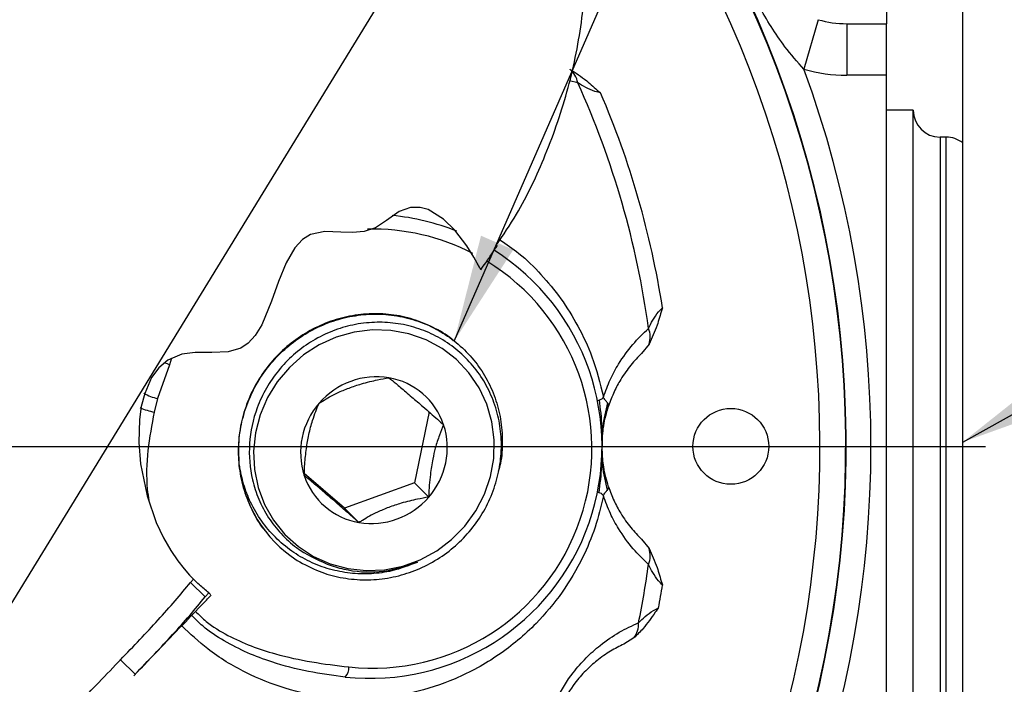
# Model space of a CAD drawing. Units: inches. Extents: x 0.5 to 21.5, y 0.5 to 16.8.
# Drawn here: x 16.1 to 17.3, y 10.6 to 11.4 of the extents above; entities that cross this region are included whole.
import ezdxf

# ---------------------------------------------------------------- set-up
doc = ezdxf.new("R2010")
doc.units = ezdxf.units.IN
doc.header["$MEASUREMENT"] = 0
doc.layers.add('DEFAULT', color=7, linetype='Continuous')
doc.styles.add('SLDTEXTSTYLE5', font='TXT', dxfattribs={"width": 0.75})
doc.dimstyles.new('SLDDIMSTYLE0', dxfattribs={"dimtxt": 0.125, "dimasz": 0.13, "dimexe": 0, "dimexo": 0.0625, "dimgap": 0.03125, "dimtad": 0, "dimtih": 1, "dimtoh": 1, "dimlfac": 4, "dimrnd": 1e-09, "dimzin": 12, "dimdsep": 46, "dimtxsty": 'SLDTEXTSTYLE5', "dimsah": 1, "dimcen": 0.09, "dimadec": 0, "dimazin": 3, "dimtfac": 1, "dimtofl": 0, "dimtmove": 0, "dimatfit": 3, "dimfxl": 1, "dimfrac": 2, "dimtolj": 1, "dimtzin": 12, "dimarcsym": 0})
doc.dimstyles.new('SLDDIMSTYLE4', dxfattribs={"dimtxt": 0.18, "dimasz": 0.13, "dimexe": 0, "dimexo": 0.0625, "dimgap": 0, "dimtad": 0, "dimtih": 1, "dimtoh": 1, "dimdec": 0, "dimrnd": 1e-09, "dimzin": 0, "dimdsep": 46, "dimtxsty": 'Standard', "dimsah": 1, "dimcen": 0.09, "dimadec": 0, "dimazin": 0, "dimtfac": 0.13, "dimtdec": 0, "dimtofl": 0, "dimtmove": 0, "dimatfit": 3, "dimfxl": 1, "dimfrac": 2, "dimtolj": 1, "dimtzin": 0, "dimarcsym": 0})

# ---------------------------------------------------------------- blocks, each defined once
blk = doc.blocks.new('_D_14')
at = {"layer": 'DEFAULT'}
for p, q in [((15.8277, 12.7468), (15.8277, 13.0796)), ((17.2652, 10.6941), (17.2652, 13.0796)), ((15.8277, 12.9546), (16.4622, 12.9546)), ((17.2652, 12.9546), (16.7855, 12.9546))]:
    blk.add_line(p, q, dxfattribs=at)
for points in [[(15.8277, 12.9546), (15.9577, 12.9346), (15.9577, 12.9746)], [(17.2652, 12.9546), (17.1352, 12.9746), (17.1352, 12.9346)]]:
    blk.add_solid(points, dxfattribs=at)
at = {"layer": 'DEFAULT', "insert": (16.4622, 13.0166), "char_height": 0.125, "attachment_point": 1, "style": 'SLDTEXTSTYLE5'}
blk.add_mtext('5.75', dxfattribs=at)
blk = doc.blocks.new('SW_CENTERMARKSYMBOL_3')
at = {"layer": 'DEFAULT', "color": 0}
blk.add_line((0.05, 0), (1.4652, 0), dxfattribs=at)

msp = doc.modelspace()

# ---------------------------------------------------------------- hatches: boundary and pattern name
at = {"linetype": 'Continuous', "lineweight": 18}
h = msp.add_hatch(dxfattribs=at)
h.set_pattern_fill('ANSI31', style=0)
edge = h.paths.add_edge_path(flags=0)
edge.add_spline(control_points=[(16.27068, 10.83445), (16.27056, 10.83505), (16.27043, 10.83574), (16.27029, 10.83651), (16.26959, 10.84024), (16.26856, 10.84607), (16.26763, 10.85358), (16.2667, 10.86105), (16.26584, 10.8704), (16.26567, 10.88083), (16.2655, 10.89094), (16.26596, 10.90237), (16.26771, 10.91396), (16.26941, 10.9252), (16.27238, 10.93696), (16.27729, 10.94765)], knot_values=[0.0028253, 0.0028253, 0.0028253, 0.0028253, 0.0036151, 0.0036151, 0.0036151, 0.0074598, 0.0074598, 0.0074598, 0.0112866, 0.0112866, 0.0112866, 0.0149922, 0.0149922, 0.0149922, 0.0185897, 0.0185897, 0.0185897, 0.0185897], weights=[1, 1, 1, 1, 1, 1, 1, 1, 1, 1, 1, 1, 1, 1, 1, 1], degree=3, periodic=0)
edge.add_spline(control_points=[(16.27729, 10.94765), (16.28614, 10.96694), (16.31433, 10.99408), (16.41547, 10.97296), (16.42748, 11.07281), (16.47548, 11.14556), (16.54168, 11.11883), (16.57598, 11.15602), (16.59128, 11.16109), (16.59441, 11.1617)], knot_values=[0.2830841, 0.2830841, 0.2830841, 0.2830841, 0.3293367, 0.3752443, 0.4610543, 0.4929687, 0.5457041, 0.5776973, 0.585874, 0.585874, 0.585874, 0.585874], weights=[1, 1, 1, 1, 1, 1, 1, 1, 1, 1], degree=3, periodic=0)
edge.add_spline(control_points=[(16.59441, 11.1617), (16.59844, 11.16249), (16.60267, 11.16256), (16.60673, 11.16199), (16.61077, 11.16141), (16.61474, 11.1602), (16.61843, 11.15861), (16.62441, 11.15602), (16.62986, 11.1524), (16.63468, 11.14851), (16.64225, 11.14239), (16.64857, 11.13543), (16.65387, 11.12883), (16.65945, 11.12189), (16.66402, 11.11512), (16.6677, 11.10928), (16.67212, 11.10225), (16.67534, 11.09637), (16.67733, 11.09265), (16.67891, 11.08969), (16.67975, 11.08803), (16.67983, 11.08787)], knot_values=[0, 0, 0, 0, 0.0012531, 0.0012531, 0.0012531, 0.0024974, 0.0024974, 0.0024974, 0.0045241, 0.0045241, 0.0045241, 0.0077221, 0.0077221, 0.0077221, 0.011082, 0.011082, 0.011082, 0.0151528, 0.0151528, 0.0151528, 0.018372, 0.018372, 0.018372, 0.018372], weights=[1, 1, 1, 1, 1, 1, 1, 1, 1, 1, 1, 1, 1, 1, 1, 1, 1, 1, 1, 1, 1, 1], degree=3, periodic=0)
edge.add_spline(control_points=[(16.67983, 11.08787), (16.68004, 11.08746), (16.68025, 11.08705), (16.68046, 11.08663)], knot_values=[0.0000124, 0.0000124, 0.0000124, 0.0000124, 0.0001536, 0.0001536, 0.0001536, 0.0001536], weights=[1, 1, 1, 1], degree=3, periodic=0)
edge.add_spline(control_points=[(16.68046, 11.08663), (16.68057, 11.0864), (16.68075, 11.08606), (16.68072, 11.08612), (16.68066, 11.08622), (16.67902, 11.0901), (16.67242, 11.10147), (16.66793, 11.10919), (16.66112, 11.12081), (16.64933, 11.13425), (16.64144, 11.14324), (16.63139, 11.15354), (16.61681, 11.15927), (16.61066, 11.16169), (16.60358, 11.16327), (16.59529, 11.16186), (16.58681, 11.16042), (16.57652, 11.15354), (16.56629, 11.14605), (16.5573, 11.13949), (16.548, 11.1343), (16.53926, 11.13265), (16.5298, 11.13086), (16.52056, 11.13141), (16.51095, 11.13197), (16.50471, 11.13234), (16.49832, 11.13281), (16.49157, 11.13257), (16.48608, 11.13238), (16.48027, 11.1318), (16.47423, 11.12929), (16.47094, 11.12793), (16.46753, 11.12584), (16.46429, 11.12305), (16.46105, 11.12025), (16.45791, 11.1167), (16.45509, 11.11279), (16.45119, 11.10737), (16.44776, 11.10115), (16.44476, 11.09485), (16.43758, 11.07982), (16.43244, 11.06389), (16.4269, 11.04843), (16.42341, 11.03869), (16.41976, 11.02891), (16.41499, 11.01958), (16.41267, 11.01503), (16.41003, 11.01055), (16.40703, 11.00651), (16.40448, 11.00307), (16.40161, 10.9999), (16.39863, 10.99733), (16.39565, 10.99476), (16.3925, 10.99272), (16.38941, 10.99123), (16.38427, 10.98873), (16.37918, 10.98764), (16.37423, 10.987), (16.36096, 10.98528), (16.34805, 10.98666), (16.33405, 10.98607), (16.3289, 10.98585), (16.32357, 10.98539), (16.31807, 10.98405), (16.3125, 10.98269), (16.30662, 10.98035), (16.30106, 10.97673), (16.29725, 10.97425), (16.29353, 10.9711), (16.29021, 10.96751), (16.2869, 10.96392), (16.28392, 10.95981), (16.2814, 10.95555), (16.27782, 10.94948), (16.27505, 10.94294), (16.27295, 10.93653), (16.26943, 10.92579), (16.26758, 10.91502), (16.26658, 10.90483), (16.26467, 10.88533), (16.26579, 10.86723), (16.26796, 10.85098), (16.27178, 10.82251), (16.27919, 10.79878), (16.28701, 10.78003), (16.29862, 10.75218), (16.31171, 10.73461), (16.32068, 10.72383), (16.32579, 10.7177), (16.32971, 10.71365), (16.33209, 10.71124)], knot_values=[0, 0, 0, 0, 0.0142784, 0.0142784, 0.0142784, 0.0429403, 0.0429403, 0.0429403, 0.0624092, 0.0624092, 0.0624092, 0.0754221, 0.0754221, 0.0754221, 0.0809119, 0.0809119, 0.0809119, 0.0866213, 0.0866213, 0.0866213, 0.0916285, 0.0916285, 0.0916285, 0.0969779, 0.0969779, 0.0969779, 0.1004448, 0.1004448, 0.1004448, 0.1032798, 0.1032798, 0.1032798, 0.1048227, 0.1048227, 0.1048227, 0.1063684, 0.1063684, 0.1063684, 0.1085158, 0.1085158, 0.1085158, 0.1136562, 0.1136562, 0.1136562, 0.1168894, 0.1168894, 0.1168894, 0.1184642, 0.1184642, 0.1184642, 0.1198095, 0.1198095, 0.1198095, 0.1211525, 0.1211525, 0.1211525, 0.1233928, 0.1233928, 0.1233928, 0.1293756, 0.1293756, 0.1293756, 0.1315802, 0.1315802, 0.1315802, 0.1338337, 0.1338337, 0.1338337, 0.1353687, 0.1353687, 0.1353687, 0.1369003, 0.1369003, 0.1369003, 0.1390916, 0.1390916, 0.1390916, 0.1427723, 0.1427723, 0.1427723, 0.1498525, 0.1498525, 0.1498525, 0.1623208, 0.1623208, 0.1623208, 0.1808992, 0.1808992, 0.1808992, 0.1914644, 0.1914644, 0.1914644, 0.1914644], weights=[1, 1, 1, 1, 1, 1, 1, 1, 1, 1, 1, 1, 1, 1, 1, 1, 1, 1, 1, 1, 1, 1, 1, 1, 1, 1, 1, 1, 1, 1, 1, 1, 1, 1, 1, 1, 1, 1, 1, 1, 1, 1, 1, 1, 1, 1, 1, 1, 1, 1, 1, 1, 1, 1, 1, 1, 1, 1, 1, 1, 1, 1, 1, 1, 1, 1, 1, 1, 1, 1, 1, 1, 1, 1, 1, 1, 1, 1, 1, 1, 1, 1, 1, 1, 1, 1, 1, 1, 1, 1, 1], degree=3, periodic=0)
edge.add_spline(control_points=[(16.33209, 10.71124), (16.33802, 10.70522), (16.34424, 10.69967), (16.3507, 10.69457)], knot_values=[0.8684949, 0.8684949, 0.8684949, 0.8684949, 0.8846805, 0.8846805, 0.8846805, 0.8846805], weights=[1, 1, 1, 1], degree=3, periodic=0)
edge.add_spline(control_points=[(16.3507, 10.69457), (16.35402, 10.69195), (16.3547, 10.69148), (16.35286, 10.69289)], knot_values=[0.0219679, 0.0219679, 0.0219679, 0.0219679, 0.034704, 0.034704, 0.034704, 0.034704], weights=[1, 1, 1, 1], degree=3, periodic=0)
edge.add_spline(control_points=[(16.35286, 10.69289), (16.34631, 10.69791), (16.34, 10.7034), (16.33397, 10.70935)], knot_values=[0.113522, 0.113522, 0.113522, 0.113522, 0.1297988, 0.1297988, 0.1297988, 0.1297988], weights=[1, 1, 1, 1], degree=3, periodic=0)
edge.add_spline(control_points=[(16.33397, 10.70935), (16.33362, 10.7097), (16.33316, 10.71016), (16.3326, 10.71072), (16.32889, 10.71446), (16.3207, 10.72286), (16.31145, 10.73579), (16.30229, 10.74859), (16.29239, 10.76624), (16.28508, 10.78479), (16.28142, 10.79407), (16.27836, 10.80352), (16.27607, 10.81169), (16.27378, 10.81989), (16.27238, 10.8259), (16.27089, 10.83337)], knot_values=[0.2046343, 0.2046343, 0.2046343, 0.2046343, 0.207458, 0.207458, 0.207458, 0.2263662, 0.2263662, 0.2263662, 0.2450424, 0.2450424, 0.2450424, 0.2543825, 0.2543825, 0.2543825, 0.2637662, 0.2637662, 0.2637662, 0.2637662], weights=[1, 1, 1, 1, 1, 1, 1, 1, 1, 1, 1, 1, 1, 1, 1, 1], degree=3, periodic=0)
edge.add_spline(control_points=[(16.27089, 10.83337), (16.27082, 10.83372), (16.27075, 10.83409), (16.27068, 10.83445)], knot_values=[0, 0, 0, 0, 0.0001168, 0.0001168, 0.0001168, 0.0001168], weights=[1, 1, 1, 1], degree=3, periodic=0)
edge = h.paths.add_edge_path(flags=0)
edge.add_spline(control_points=[(16.61089, 11.16118), (16.61088, 11.16118), (16.61071, 11.16122), (16.61037, 11.1613), (16.60981, 11.16143), (16.60878, 11.16167), (16.60732, 11.1619), (16.60593, 11.16212), (16.6041, 11.16233), (16.60198, 11.16237), (16.59961, 11.16241), (16.59678, 11.1622), (16.59388, 11.16159), (16.59099, 11.16099), (16.58796, 11.15996), (16.58508, 11.15858), (16.58115, 11.15669), (16.57742, 11.15417), (16.57381, 11.15157), (16.56668, 11.14646), (16.55978, 11.14081), (16.55191, 11.13689)], knot_values=[0, 0, 0, 0, 0.0005748, 0.0005748, 0.0005748, 0.0015217, 0.0015217, 0.0015217, 0.0024246, 0.0024246, 0.0024246, 0.0034341, 0.0034341, 0.0034341, 0.0044349, 0.0044349, 0.0044349, 0.0058021, 0.0058021, 0.0058021, 0.008492, 0.008492, 0.008492, 0.008492], weights=[1, 1, 1, 1, 1, 1, 1, 1, 1, 1, 1, 1, 1, 1, 1, 1, 1, 1, 1, 1, 1, 1], degree=3, periodic=0)
edge.add_spline(control_points=[(16.55191, 11.13689), (16.55028, 11.13608), (16.52568, 11.12529), (16.47548, 11.14556), (16.43716, 11.08748), (16.42597, 11.04107), (16.41498, 11.01956)], knot_values=[0.4504952, 0.4504952, 0.4504952, 0.4504952, 0.4542959, 0.5070313, 0.5389457, 0.5903912, 0.5903912, 0.5903912, 0.5903912], weights=[1, 1, 1, 1, 1, 1, 1], degree=3, periodic=0)
edge.add_spline(control_points=[(16.41498, 11.01956), (16.41263, 11.01497), (16.41, 11.01048), (16.40692, 11.00636), (16.40362, 11.00193), (16.39972, 10.99784), (16.39519, 10.99464), (16.39158, 10.9921), (16.38749, 10.99011), (16.38327, 10.98885), (16.37284, 10.98574), (16.36164, 10.98606), (16.35074, 10.98617)], knot_values=[0, 0, 0, 0, 0.0015737, 0.0015737, 0.0015737, 0.0032741, 0.0032741, 0.0032741, 0.0046283, 0.0046283, 0.0046283, 0.0079911, 0.0079911, 0.0079911, 0.0079911], weights=[1, 1, 1, 1, 1, 1, 1, 1, 1, 1, 1, 1, 1], degree=3, periodic=0)
edge.add_spline(control_points=[(16.35074, 10.98617), (16.3403, 10.98628), (16.31301, 10.98669), (16.29428, 10.97363), (16.28569, 10.96203)], knot_values=[0.6495222, 0.6495222, 0.6495222, 0.6495222, 0.6706633, 0.7043541, 0.7043541, 0.7043541, 0.7043541], weights=[1, 1, 1, 1, 1], degree=3, periodic=0)
edge.add_spline(control_points=[(16.28569, 10.96203), (16.28388, 10.9596), (16.28223, 10.95703), (16.28074, 10.95441), (16.27878, 10.95096), (16.27708, 10.94737), (16.27567, 10.94393), (16.27442, 10.94087), (16.27337, 10.93787), (16.27253, 10.9352), (16.27173, 10.93265), (16.2711, 10.93035), (16.27063, 10.92853), (16.27017, 10.92671), (16.26985, 10.92533), (16.26968, 10.92453)], knot_values=[0, 0, 0, 0, 0.0009246, 0.0009246, 0.0009246, 0.002151, 0.002151, 0.002151, 0.0032403, 0.0032403, 0.0032403, 0.0042823, 0.0042823, 0.0042823, 0.0053276, 0.0053276, 0.0053276, 0.0053276], weights=[1, 1, 1, 1, 1, 1, 1, 1, 1, 1, 1, 1, 1, 1, 1, 1], degree=3, periodic=0)
edge.add_spline(control_points=[(16.26968, 10.92453), (16.26732, 10.91396), (16.26577, 10.90146), (16.26564, 10.88667), (16.26549, 10.86912), (16.26759, 10.85062), (16.27049, 10.83543), (16.27399, 10.81715), (16.27842, 10.80358), (16.28007, 10.79862), (16.2817, 10.79372), (16.28021, 10.79692), (16.27608, 10.81165), (16.2733, 10.8216), (16.26926, 10.83704), (16.26696, 10.85943), (16.26568, 10.87192), (16.26487, 10.88678), (16.26653, 10.90428), (16.26735, 10.913), (16.26882, 10.92254), (16.27176, 10.93267), (16.2734, 10.93831), (16.27556, 10.94426), (16.27845, 10.9501), (16.28019, 10.9536), (16.28223, 10.95712), (16.28453, 10.96042), (16.28709, 10.96409), (16.29006, 10.96757), (16.29315, 10.97049), (16.29622, 10.97338), (16.29948, 10.97581), (16.30264, 10.97772), (16.30655, 10.98009), (16.31042, 10.98175), (16.31408, 10.98292), (16.34082, 10.99154), (16.35898, 10.98375), (16.37883, 10.98775), (16.38337, 10.98866), (16.38811, 10.99011), (16.39338, 10.99343), (16.39563, 10.99485), (16.39802, 10.99667), (16.40044, 10.99898), (16.40244, 11.00088), (16.4045, 11.00319), (16.40643, 11.0057), (16.40834, 11.0082), (16.41016, 11.01096), (16.41178, 11.01372), (16.41534, 11.01976), (16.41818, 11.02599), (16.42066, 11.03203), (16.42313, 11.03802), (16.42531, 11.04397), (16.42745, 11.04997), (16.43087, 11.05958), (16.43418, 11.06939), (16.43813, 11.07944), (16.44079, 11.08622), (16.44379, 11.09323), (16.44729, 11.09993), (16.44921, 11.10361), (16.45131, 11.10725), (16.45355, 11.11057), (16.45599, 11.11421), (16.45866, 11.11753), (16.46128, 11.12021), (16.46388, 11.12288), (16.46651, 11.12498), (16.46899, 11.12656), (16.47338, 11.12935), (16.47741, 11.13061), (16.48112, 11.13139), (16.51688, 11.13892), (16.53467, 11.12472), (16.56029, 11.14183), (16.58779, 11.16019), (16.60139, 11.16273), (16.60662, 11.162), (16.60921, 11.16164), (16.61047, 11.16128), (16.61084, 11.16119), (16.6112, 11.1611), (16.61094, 11.16116), (16.61089, 11.16118)], knot_values=[0.0026234, 0.0026234, 0.0026234, 0.0026234, 0.016443, 0.016443, 0.016443, 0.0328115, 0.0328115, 0.0328115, 0.05258, 0.05258, 0.05258, 0.0722383, 0.0722383, 0.0722383, 0.0854523, 0.0854523, 0.0854523, 0.0927853, 0.0927853, 0.0927853, 0.0964199, 0.0964199, 0.0964199, 0.0984397, 0.0984397, 0.0984397, 0.0996454, 0.0996454, 0.0996454, 0.1009972, 0.1009972, 0.1009972, 0.1023373, 0.1023373, 0.1023373, 0.1039915, 0.1039915, 0.1039915, 0.1163833, 0.1163833, 0.1163833, 0.1192294, 0.1192294, 0.1192294, 0.120435, 0.120435, 0.120435, 0.1214305, 0.1214305, 0.1214305, 0.1224169, 0.1224169, 0.1224169, 0.1245908, 0.1245908, 0.1245908, 0.1267331, 0.1267331, 0.1267331, 0.1301686, 0.1301686, 0.1301686, 0.1324978, 0.1324978, 0.1324978, 0.1337714, 0.1337714, 0.1337714, 0.1351749, 0.1351749, 0.1351749, 0.1365645, 0.1365645, 0.1365645, 0.1390398, 0.1390398, 0.1390398, 0.1630202, 0.1630202, 0.1630202, 0.1889154, 0.1889154, 0.1889154, 0.2015702, 0.2015702, 0.2015702, 0.2136338, 0.2136338, 0.2136338, 0.2136338], weights=[1, 1, 1, 1, 1, 1, 1, 1, 1, 1, 1, 1, 1, 1, 1, 1, 1, 1, 1, 1, 1, 1, 1, 1, 1, 1, 1, 1, 1, 1, 1, 1, 1, 1, 1, 1, 1, 1, 1, 1, 1, 1, 1, 1, 1, 1, 1, 1, 1, 1, 1, 1, 1, 1, 1, 1, 1, 1, 1, 1, 1, 1, 1, 1, 1, 1, 1, 1, 1, 1, 1, 1, 1, 1, 1, 1, 1, 1, 1, 1, 1, 1, 1, 1, 1, 1, 1, 1], degree=3, periodic=0)

# ---------------------------------------------------------------- linework, layer by layer
at = {"color": 7, "linetype": 'Continuous', "lineweight": 25}
for p, q in [((17.17272, 11.4004), (17.17272, 11.3847)), ((17.08992, 11.38958), (17.07263, 11.32951)), ((17.1245, 11.3847), (17.1245, 11.3222)), ((17.1245, 11.3847), (17.17272, 11.3847)), ((17.17272, 11.3222), (17.17272, 11.3847)), ((17.17272, 11.3222), (17.1245, 11.3222)), ((17.17272, 10.4222), (17.17272, 11.3222)), ((17.20522, 11.2797), (17.17272, 11.2797)), ((17.20522, 10.4647), (17.20522, 11.2797)), ((17.24522, 11.2472), (17.23772, 11.2472)), ((17.26522, 10.50408), (17.26522, 11.24032)), ((16.6485, 10.99999), (16.64839, 11.00008)), ((16.88473, 10.99605), (16.87565, 10.98481)), ((16.30533, 10.97925), (16.30319, 10.97128)), ((16.30319, 10.97128), (16.2887, 10.9303)), ((16.2887, 10.9303), (16.28444, 10.9139)), ((16.82413, 10.92843), (16.82224, 10.92749)), ((16.61786, 10.91398), (16.60007, 10.82804)), ((16.82766, 10.87917), (16.82778, 10.8722)), ((16.82766, 10.86523), (16.82778, 10.8722)), ((16.82781, 10.87523), (16.82785, 10.87848)), ((16.82785, 10.86592), (16.82781, 10.86916)), ((16.5155, 10.79726), (16.4666, 10.83921)), ((16.60007, 10.82804), (16.5155, 10.79726)), ((16.60007, 10.82804), (16.61746, 10.81065)), ((16.82413, 10.81596), (16.82224, 10.81691)), ((16.5155, 10.79726), (16.53289, 10.77988)), ((16.41979, 10.76875), (16.41997, 10.76852)), ((16.87565, 10.75959), (16.88473, 10.74835)), ((16.32849, 10.70732), (16.33209, 10.71124)), ((16.32849, 10.70732), (16.34617, 10.68965)), ((16.34617, 10.68965), (16.3507, 10.69457)), ((16.86632, 10.63999), (16.85404, 10.63238)), ((16.24371, 10.61354), (16.26139, 10.59586))]:
    msp.add_line(p, q, dxfattribs=at)
at = {"color": 8, "linetype": 'Continuous', "lineweight": 25}
for p, q in [((16.79827, 11.31311), (16.78827, 11.31551)), ((17.23772, 11.2472), (17.23772, 10.8722)), ((17.24522, 10.4972), (17.24522, 11.2472)), ((17.23772, 10.8722), (17.23772, 10.4972))]:
    msp.add_line(p, q, dxfattribs=at)
at = {"color": 7, "linetype": 'Continuous', "lineweight": 25, "flags": 128}
for points in [[(16.6806, 11.08635), (16.68072, 11.08612), (16.67896, 11.08955), (16.67647, 11.09427), (16.67242, 11.10147), (16.66361, 11.11556), (16.64933, 11.13425), (16.63559, 11.14776), (16.61681, 11.15927), (16.60693, 11.16196), (16.59529, 11.16186), (16.58184, 11.15686), (16.56629, 11.14605), (16.55284, 11.13737), (16.53926, 11.13265), (16.5252, 11.13146), (16.51095, 11.13197), (16.49157, 11.13257), (16.47423, 11.12929), (16.46429, 11.12305), (16.45509, 11.11279), (16.44476, 11.09485), (16.43528, 11.07195), (16.4269, 11.04843), (16.41499, 11.01958), (16.40703, 11.00651), (16.39863, 10.99733), (16.38941, 10.99123), (16.37423, 10.987), (16.35444, 10.98614), (16.33405, 10.98607), (16.31807, 10.98405), (16.30106, 10.97673), (16.29021, 10.96751), (16.2814, 10.95555), (16.27295, 10.93653), (16.26887, 10.92065), (16.26658, 10.90483), (16.26576, 10.87699), (16.26796, 10.85098), (16.2759, 10.8123), (16.28701, 10.78003), (16.29584, 10.76119), (16.30468, 10.74585), (16.31319, 10.73338), (16.32068, 10.72383), (16.3274, 10.71616), (16.33209, 10.71124), (16.33209, 10.71124)], [(16.50535, 11.00467), (16.48472, 10.99536), (16.46563, 10.98306), (16.44855, 10.96804), (16.43387, 10.95068), (16.42194, 10.93137), (16.41303, 10.91056), (16.40736, 10.88875), (16.40505, 10.86645), (16.40617, 10.84417), (16.41069, 10.82244), (16.41849, 10.80177), (16.4294, 10.78264), (16.44316, 10.76551), (16.45945, 10.75076), (16.47789, 10.73876), (16.49804, 10.72978), (16.51944, 10.72403), (16.54158, 10.72165), (16.56393, 10.72268), (16.58599, 10.72712), (16.60723, 10.73484), (16.62715, 10.74568), (16.64528, 10.75938), (16.66121, 10.77562), (16.67456, 10.79401), (16.68501, 10.81412), (16.69232, 10.8355), (16.69632, 10.85762), (16.69691, 10.87998), (16.69409, 10.90205), (16.68791, 10.92331), (16.67852, 10.94327), (16.66615, 10.96145), (16.65108, 10.97743), (16.63367, 10.99085), (16.61431, 11.00137), (16.59348, 11.00876), (16.57165, 11.01284), (16.54934, 11.01351), (16.52706, 11.01077), (16.50535, 11.00467)]]:
    msp.add_lwpolyline(points, dxfattribs=at)
at = {"color": 8, "linetype": 'Continuous', "lineweight": 25, "flags": 128}
msp.add_lwpolyline([(16.29743, 10.97368), (16.30012, 10.97252), (16.30319, 10.97128)], dxfattribs=at)
at = {"color": 7, "linetype": 'Continuous', "lineweight": 25}
msp.add_circle((16.98397, 10.8722), 0.046, dxfattribs=at)
for centre, radius, start, end in [((15.82772, 10.8722), 1.29625, 226.59656, 41.68306), ((15.82772, 10.8722), 1.29564, 226.589, 41.6815), ((17.1245, 11.5097), 0.125, 253.94276, 270), ((16.77107, 11.30837), 0.02761, 9.87324, 50.54424), ((15.82772, 10.8722), 1.32625, 339.8293, 20.1707), ((17.1245, 11.5097), 0.1875, 253.94276, 270), ((15.82772, 10.8722), 1.066, 7.71115, 24.4317), ((15.82772, 10.8722), 1.0864, 8.90428, 23.23858), ((17.23772, 11.2797), 0.0325, 180, 270), ((17.24522, 11.2147), 0.0325, 52.02013, 90), ((16.54647, 10.8722), 0.28125, 68.02909, 84.58418), ((16.54647, 10.8722), 0.28125, 263.83754, 57.70061), ((16.85853, 11.00477), 0.02761, 341.59862, 22.26961), ((16.55424, 10.86492), 0.09168, 80.60188, 139.38745), ((16.55495, 10.87156), 0.08501, 18.4007, 80.34684), ((16.30013, 10.98653), 0.05738, 240.42952, 258.51002), ((16.29355, 10.9714), 0.05822, 243.59602, 261.00099), ((16.55269, 10.86476), 0.09062, 138.67491, 197.94019), ((16.54941, 10.87048), 0.09062, 318.67491, 17.94019), ((16.54135, 10.86384), 0.1543, 185.27678, 237.31706), ((16.54714, 10.86369), 0.08501, 198.4007, 260.34684), ((16.54786, 10.87033), 0.09168, 260.60188, 319.38745), ((16.85853, 10.73963), 0.02761, 337.73039, 18.40138), ((15.82772, 10.8722), 1.066, 348.42544, 352.28885), ((15.82772, 10.8722), 1.0864, 349.61857, 351.09572), ((16.84447, 10.65688), 0.02761, 322.3129, 2.9839), ((16.50362, 10.60397), 0.01703, 318.01142, 2.60036)]:
    msp.add_arc(centre, radius, start, end, dxfattribs=at)
at = {"color": 8, "linetype": 'Continuous', "lineweight": 25}
for centre, radius, start, end in [((15.82772, 10.8722), 1.26439, 230.81049, 41.59939), ((16.54922, 10.86945), 0.26625, 62.76215, 91.26218), ((16.54922, 10.86945), 0.26625, 263.83754, 58.61887)]:
    msp.add_arc(centre, radius, start, end, dxfattribs=at)
at = {"color": 7, "linetype": 'Continuous', "lineweight": 25}
for points, knots in [([(16.6995, 11.11605), (16.70788, 11.12846), (16.73117, 11.16297), (16.76111, 11.22698), (16.7885, 11.30664), (16.80524, 11.39144), (16.81105, 11.47768), (16.80504, 11.5638), (16.79088, 11.64054), (16.77409, 11.68655), (16.76715, 11.70556)], [0, 0, 0, 0, 0.0728216, 0.2025486, 0.34238, 0.4821695, 0.621999, 0.7618296, 0.9016208, 1, 1, 1, 1]), ([(17.07263, 11.32951), (17.06475, 11.33847), (17.04376, 11.3623), (17.01973, 11.40242), (17.00374, 11.43349), (16.99682, 11.44693)], [0, 0, 0, 0, 0.2544322, 0.67724946, 1, 1, 1, 1]), ([(16.78861, 11.32969), (16.79562, 11.32517), (16.80813, 11.3171), (16.81954, 11.30621), (16.82525, 11.30145), (16.82596, 11.30087), (16.82599, 11.30085)], [0, 0, 0, 0, 0.527996, 0.9422956, 0.9976536, 1, 1, 1, 1]), ([(16.82599, 11.30085), (16.8237, 11.30142), (16.8173, 11.30302), (16.80755, 11.3074), (16.80137, 11.3112), (16.79827, 11.31311)], [0, 0, 0, 0, 0.2158984, 0.605839, 1, 1, 1, 1]), ([(16.68058, 11.08636), (16.68263, 11.08921), (16.68984, 11.09926), (16.69631, 11.10902), (16.70094, 11.11601)], [0, 0, 0, 0, 0.2834211, 1, 1, 1, 1]), ([(16.88409, 11.01523), (16.8857, 11.0185), (16.88891, 11.025), (16.89484, 11.0339), (16.8994, 11.03866), (16.90103, 11.04036)], [0, 0, 0, 0, 0.394161, 0.7841016, 1, 1, 1, 1]), ([(16.90103, 11.04036), (16.90102, 11.04032), (16.90073, 11.03946), (16.89843, 11.03239), (16.89456, 11.0171), (16.88826, 11.00361), (16.88473, 10.99605)], [0, 0, 0, 0, 0.0023464, 0.0577044, 0.472004, 1, 1, 1, 1]), ([(16.64774, 11.00031), (16.64704, 11.00095), (16.63974, 11.00761), (16.62323, 11.01677), (16.59855, 11.02708), (16.57231, 11.03259), (16.54517, 11.03367), (16.51828, 11.03015), (16.49195, 11.0221), (16.4674, 11.00988), (16.44489, 10.99361), (16.42545, 10.97404), (16.4093, 10.95136), (16.39719, 10.92664), (16.38924, 10.90011), (16.38582, 10.87299), (16.38701, 10.84559), (16.39263, 10.81908), (16.40307, 10.7941), (16.41239, 10.77724), (16.41924, 10.76973), (16.41998, 10.76892)], [0, 0, 0, 0, 0.0061551, 0.0649221, 0.1220475, 0.1808289, 0.2379664, 0.2967601, 0.3539099, 0.4127162, 0.4698799, 0.5287007, 0.5858758, 0.6447083, 0.7018965, 0.7607425, 0.817944, 0.8768036, 0.9340167, 0.9928882, 1, 1, 1, 1]), ([(16.3877, 10.84965), (16.38725, 10.86047), (16.38643, 10.88025), (16.39206, 10.90904), (16.40138, 10.93489), (16.41505, 10.95915), (16.43232, 10.98069), (16.45305, 10.9993), (16.47624, 11.01412), (16.50167, 11.02499), (16.52816, 11.03142), (16.55541, 11.03335), (16.58218, 11.03069), (16.60818, 11.02347), (16.6322, 11.01204), (16.65399, 10.9965), (16.67254, 10.97759), (16.68767, 10.9555), (16.69863, 10.93127), (16.70542, 10.90513), (16.70735, 10.87838), (16.70613, 10.85688), (16.70278, 10.84506), (16.70188, 10.84186)], [0, 0, 0, 0, 0.0579661, 0.1059893, 0.1554054, 0.2034272, 0.2528423, 0.3008525, 0.3502556, 0.3982558, 0.4476486, 0.4956383, 0.5450204, 0.5929985, 0.6423686, 0.6903371, 0.7396974, 0.7876548, 0.8370036, 0.88495, 0.9342875, 0.9822241, 1, 1, 1, 1]), ([(16.45803, 10.73398), (16.46677, 10.72919), (16.48324, 10.72017), (16.51034, 10.71267), (16.53715, 10.70968), (16.56451, 10.71135), (16.59104, 10.7175), (16.6165, 10.72807), (16.63966, 10.74254), (16.66033, 10.76075), (16.67754, 10.78182), (16.69114, 10.80554), (16.70049, 10.83075), (16.70554, 10.85722), (16.70607, 10.88367), (16.70208, 10.90987), (16.6938, 10.93456), (16.68131, 10.95751), (16.66524, 10.97763), (16.64575, 10.99475), (16.6238, 11.00806), (16.59958, 11.01746), (16.57428, 11.0225), (16.54814, 11.02317), (16.52241, 11.01944), (16.49733, 11.01137), (16.47409, 10.99936), (16.4529, 10.98354), (16.43477, 10.96468), (16.41986, 10.94296), (16.40616, 10.91366), (16.39802, 10.87562), (16.40115, 10.83754), (16.41089, 10.80766), (16.42259, 10.78555), (16.43807, 10.7658), (16.46075, 10.74484), (16.48137, 10.73534), (16.49427, 10.72939)], [0, 0, 0, 0, 0.0301451, 0.0567959, 0.0842207, 0.110848, 0.1382543, 0.1647597, 0.1920401, 0.2184318, 0.2455953, 0.2718792, 0.2989322, 0.3250904, 0.3520132, 0.3780667, 0.4048824, 0.4308197, 0.4575157, 0.4833317, 0.5099025, 0.5356146, 0.5620791, 0.5876673, 0.6140037, 0.6394819, 0.6657055, 0.6910729, 0.7171829, 0.7424255, 0.7684062, 0.8123778, 0.8563534, 0.8812793, 0.9069339, 0.9317526, 0.9572973, 1, 1, 1, 1]), ([(16.82937, 10.93222), (16.832, 10.93929), (16.83732, 10.95359), (16.84933, 10.97529), (16.86499, 10.99695), (16.87766, 11.00909), (16.88409, 11.01523)], [0, 0, 0, 0, 0.1932357, 0.3912976, 0.6916195, 1, 1, 1, 1]), ([(16.87565, 10.98481), (16.87133, 10.98038), (16.86262, 10.97146), (16.85141, 10.95557), (16.84212, 10.93878), (16.83776, 10.927), (16.83555, 10.92104)], [0, 0, 0, 0, 0.2895406, 0.5839088, 0.789578, 1, 1, 1, 1]), ([(16.48464, 10.9246), (16.48602, 10.92547), (16.49249, 10.92957), (16.50377, 10.9359), (16.5206, 10.94316), (16.53773, 10.94881), (16.55425, 10.95275), (16.56471, 10.95458), (16.56921, 10.95537)], [0, 0, 0, 0, 0.0683512, 0.3202916, 0.4762878, 0.6322511, 0.841884, 1, 1, 1, 1]), ([(16.56921, 10.95537), (16.57195, 10.95312), (16.57771, 10.94839), (16.58733, 10.94032), (16.59864, 10.93069), (16.61221, 10.91897), (16.6252, 10.90759), (16.63314, 10.90059), (16.63562, 10.8984)], [0, 0, 0, 0, 0.1780883, 0.3743099, 0.4812028, 0.6557222, 0.8924711, 1, 1, 1, 1]), ([(16.82937, 10.93222), (16.82925, 10.93193), (16.82899, 10.93132), (16.82816, 10.93028), (16.82627, 10.92896), (16.82501, 10.92865), (16.82413, 10.92843)], [0, 0, 0, 0, 0.0894015, 0.1896585, 0.4382846, 1, 1, 1, 1]), ([(16.83436, 10.92521), (16.83354, 10.92605), (16.83234, 10.92729), (16.83047, 10.92955), (16.82967, 10.93107), (16.82947, 10.93185), (16.82937, 10.93222)], [0, 0, 0, 0, 0.54949918, 0.80732566, 0.90947238, 1, 1, 1, 1]), ([(16.46648, 10.83685), (16.46669, 10.84145), (16.46716, 10.85178), (16.46879, 10.86859), (16.47203, 10.8874), (16.47738, 10.90706), (16.48184, 10.91828), (16.48454, 10.92438), (16.48464, 10.9246)], [0, 0, 0, 0, 0.1566531, 0.3517679, 0.5194787, 0.7070971, 0.9892964, 1, 1, 1, 1]), ([(16.82772, 10.8722), (16.8281, 10.88071), (16.82887, 10.89802), (16.8333, 10.91328), (16.83555, 10.92104)], [0, 0, 0, 0, 0.4912033, 1, 1, 1, 1]), ([(16.83436, 10.92521), (16.83204, 10.91536), (16.82796, 10.8981), (16.82783, 10.87998), (16.82778, 10.8722)], [0, 0, 0, 0, 0.570511, 1, 1, 1, 1]), ([(16.83555, 10.92104), (16.8356, 10.92121), (16.83573, 10.92168), (16.83579, 10.92298), (16.83498, 10.92424), (16.83436, 10.92521)], [0, 0, 0, 0, 0.1210474, 0.3285237, 1, 1, 1, 1]), ([(16.63562, 10.8984), (16.63389, 10.89432), (16.63042, 10.88617), (16.62581, 10.87203), (16.62188, 10.85549), (16.61879, 10.83496), (16.61782, 10.81997), (16.61749, 10.81131), (16.61746, 10.81065)], [0, 0, 0, 0, 0.1883485, 0.3767851, 0.5151674, 0.7010339, 0.9771897, 1, 1, 1, 1]), ([(16.82772, 10.8722), (16.82773, 10.8722), (16.82773, 10.8722), (16.82776, 10.8722), (16.82778, 10.8722)], [0, 0, 0, 0, 0.5001516, 1, 1, 1, 1]), ([(16.82772, 10.8722), (16.82774, 10.8722), (16.82778, 10.8722), (16.82778, 10.8722), (16.82778, 10.8722)], [0, 0, 0, 0, 0.5069308, 1, 1, 1, 1]), ([(16.82777, 10.87917), (16.82777, 10.87901), (16.82777, 10.8788), (16.82778, 10.87864), (16.82778, 10.87859), (16.82778, 10.8786), (16.82778, 10.8786)], [0, 0, 0, 0, 0.5473575, 0.7666001, 0.9650766, 1, 1, 1, 1]), ([(16.83436, 10.81919), (16.83204, 10.82904), (16.82796, 10.8463), (16.82783, 10.86442), (16.82778, 10.8722)], [0, 0, 0, 0, 0.5705116, 1, 1, 1, 1]), ([(16.82779, 10.87861), (16.82779, 10.87864), (16.82779, 10.87873), (16.82779, 10.87892), (16.8278, 10.87906)], [0, 0, 0, 0, 0.2903908, 1, 1, 1, 1]), ([(16.83555, 10.82336), (16.83327, 10.8311), (16.82917, 10.84502), (16.82841, 10.86083), (16.82807, 10.86785)], [0, 0, 0, 0, 0.5563046, 1, 1, 1, 1]), ([(16.60402, 10.73191), (16.59379, 10.72791), (16.57564, 10.72082), (16.54768, 10.71719), (16.52215, 10.71782), (16.49691, 10.7228), (16.47304, 10.73183), (16.45078, 10.74488), (16.43105, 10.76149), (16.41416, 10.78147), (16.4014, 10.80328), (16.39224, 10.82624), (16.38923, 10.84179), (16.3877, 10.84965)], [0, 0, 0, 0, 0.1133387, 0.2009544, 0.2911016, 0.3790313, 0.4694394, 0.5586267, 0.6503213, 0.7409377, 0.8341063, 0.916142, 1, 1, 1, 1]), ([(16.53289, 10.77988), (16.52856, 10.78369), (16.51974, 10.79147), (16.50732, 10.80232), (16.49508, 10.81288), (16.48253, 10.82356), (16.47307, 10.83144), (16.46795, 10.83564), (16.46648, 10.83685)], [0, 0, 0, 0, 0.18610599, 0.37960506, 0.48561369, 0.66142276, 0.90266004, 1, 1, 1, 1]), ([(16.83436, 10.81919), (16.83498, 10.82016), (16.83579, 10.82142), (16.83573, 10.82272), (16.8356, 10.82318), (16.83555, 10.82336)], [0, 0, 0, 0, 0.6714763, 0.8789526, 1, 1, 1, 1]), ([(16.83555, 10.82336), (16.8377, 10.81754), (16.84206, 10.80575), (16.85126, 10.78906), (16.86254, 10.77303), (16.87125, 10.7641), (16.87565, 10.75959)], [0, 0, 0, 0, 0.2052892, 0.4160921, 0.7051525, 1, 1, 1, 1]), ([(16.61746, 10.81065), (16.61296, 10.80986), (16.60251, 10.80802), (16.58599, 10.80408), (16.56885, 10.79844), (16.55202, 10.79118), (16.54074, 10.78485), (16.53427, 10.78075), (16.53289, 10.77988)], [0, 0, 0, 0, 0.158116, 0.3677489, 0.5237122, 0.6797084, 0.9316488, 1, 1, 1, 1]), ([(16.82937, 10.81218), (16.82925, 10.81247), (16.82899, 10.81309), (16.82815, 10.81413), (16.82626, 10.81544), (16.825, 10.81575), (16.82413, 10.81596)], [0, 0, 0, 0, 0.0903435, 0.1916368, 0.4429533, 1, 1, 1, 1]), ([(16.82937, 10.81218), (16.82947, 10.81255), (16.82967, 10.81333), (16.83047, 10.81485), (16.83234, 10.8171), (16.83354, 10.81835), (16.83436, 10.81919)], [0, 0, 0, 0, 0.0905377, 0.1926873, 0.4505023, 1, 1, 1, 1]), ([(16.88409, 10.72916), (16.87782, 10.73516), (16.86514, 10.74727), (16.84955, 10.76876), (16.8374, 10.79065), (16.83207, 10.80495), (16.82937, 10.81218)], [0, 0, 0, 0, 0.300953, 0.6087013, 0.8021958, 1, 1, 1, 1]), ([(16.88473, 10.74835), (16.88826, 10.74079), (16.89456, 10.7273), (16.89843, 10.71201), (16.90073, 10.70494), (16.90102, 10.70408), (16.90103, 10.70404)], [0, 0, 0, 0, 0.527996, 0.9422956, 0.9976536, 1, 1, 1, 1]), ([(16.49427, 10.72939), (16.49593, 10.72879), (16.50421, 10.72576), (16.52668, 10.72014), (16.56297, 10.71842), (16.59045, 10.72745), (16.60402, 10.73191)], [0, 0, 0, 0, 0.0476539, 0.23874, 0.6240432, 1, 1, 1, 1]), ([(16.90103, 10.70404), (16.8994, 10.70574), (16.89484, 10.7105), (16.88891, 10.7194), (16.8857, 10.7259), (16.88409, 10.72916)], [0, 0, 0, 0, 0.21589839, 0.60583901, 1, 1, 1, 1]), ([(16.24371, 10.61354), (16.25157, 10.62174), (16.26725, 10.6381), (16.28948, 10.6619), (16.31038, 10.68512), (16.32244, 10.69991), (16.32849, 10.70732)], [0, 0, 0, 0, 0.2499032, 0.498318, 0.7484121, 1, 1, 1, 1]), ([(16.3507, 10.69457), (16.34686, 10.69772), (16.34041, 10.703), (16.33449, 10.70886), (16.33209, 10.71124)], [0, 0, 0, 0, 0.5949467, 1, 1, 1, 1]), ([(16.2597, 10.59409), (16.27079, 10.60563), (16.29177, 10.62745), (16.32116, 10.65804), (16.34143, 10.67915), (16.35179, 10.68995), (16.35376, 10.692)], [0, 0, 0, 0, 0.3497764, 0.6614872, 0.9357626, 1, 1, 1, 1]), ([(16.26139, 10.59586), (16.26925, 10.60407), (16.28493, 10.62043), (16.30716, 10.64423), (16.32806, 10.66744), (16.34012, 10.68223), (16.34617, 10.68965)], [0, 0, 0, 0, 0.2499032, 0.498318, 0.7484121, 1, 1, 1, 1]), ([(16.3507, 10.69457), (16.35138, 10.69404), (16.35343, 10.69245), (16.35298, 10.6928), (16.35268, 10.69303)], [0, 0, 0, 0, 0.3312727, 1, 1, 1, 1]), ([(16.89634, 10.67643), (16.89632, 10.6764), (16.89494, 10.67462), (16.8887, 10.66628), (16.87999, 10.65307), (16.8702, 10.6437), (16.86632, 10.63999)], [0, 0, 0, 0, 0.0023449, 0.1426912, 0.6608756, 1, 1, 1, 1]), ([(16.87205, 10.65831), (16.87465, 10.66087), (16.87982, 10.66594), (16.88836, 10.67238), (16.89424, 10.67536), (16.89634, 10.67643)], [0, 0, 0, 0, 0.39416099, 0.78410161, 1, 1, 1, 1]), ([(16.77756, 10.3883), (16.77363, 10.39602), (16.76568, 10.41165), (16.75797, 10.43711), (16.7539, 10.46203), (16.75291, 10.48353), (16.75438, 10.50501), (16.75801, 10.52548), (16.76409, 10.54606), (16.77474, 10.57124), (16.78996, 10.59539), (16.80841, 10.61634), (16.82736, 10.63317), (16.84903, 10.64786), (16.86431, 10.6548), (16.87205, 10.65831)], [0, 0, 0, 0, 0.1012903, 0.2048677, 0.2706604, 0.3379545, 0.3925329, 0.4486182, 0.5031897, 0.5596622, 0.6618936, 0.7318173, 0.8037468, 0.9007131, 1, 1, 1, 1]), ([(16.85404, 10.63238), (16.84872, 10.62975), (16.83809, 10.62448), (16.82246, 10.61359), (16.80785, 10.60059), (16.79296, 10.58367), (16.77859, 10.56093), (16.77044, 10.53961), (16.76611, 10.52291), (16.76376, 10.50966), (16.76251, 10.49216), (16.76328, 10.47464), (16.76634, 10.45556), (16.77174, 10.43676), (16.77701, 10.42546), (16.77965, 10.4198)], [0, 0, 0, 0, 0.0929666, 0.1858086, 0.2608264, 0.3356829, 0.4400412, 0.531344, 0.5515402, 0.6079606, 0.6644609, 0.7346229, 0.804913, 0.9023782, 1, 1, 1, 1]), ([(16.06387, 10.42653), (16.07927, 10.44254), (16.1141, 10.47877), (16.16524, 10.53194), (16.21008, 10.57856), (16.23549, 10.60498), (16.24459, 10.61445)], [0, 0, 0, 0, 0.2556862, 0.5783013, 0.8489135, 1, 1, 1, 1])]:
    msp.add_open_spline(points, degree=3, knots=knots, dxfattribs=at)
at = {"color": 8, "linetype": 'Continuous', "lineweight": 25}
for points, knots in [([(16.7039, 11.12284), (16.7117, 11.11749), (16.72951, 11.10529), (16.75408, 11.08105), (16.77837, 11.05172), (16.79914, 11.01834), (16.81772, 10.97886), (16.82524, 10.94876), (16.82937, 10.93222)], [0, 0, 0, 0, 0.12830314, 0.29311912, 0.45788343, 0.62628724, 0.79458737, 1, 1, 1, 1]), ([(16.82413, 10.92843), (16.82551, 10.91777), (16.82762, 10.90138), (16.82765, 10.88492), (16.82766, 10.87917)], [0, 0, 0, 0, 0.6503561, 1, 1, 1, 1]), ([(16.28444, 10.9139), (16.28158, 10.89841), (16.27585, 10.86743), (16.27443, 10.831), (16.27732, 10.81089), (16.27799, 10.80622)], [0, 0, 0, 0, 0.4342689, 0.8685075, 1, 1, 1, 1]), ([(16.82413, 10.81596), (16.82551, 10.82663), (16.82762, 10.84302), (16.82765, 10.85948), (16.82766, 10.86523)], [0, 0, 0, 0, 0.6503551, 1, 1, 1, 1]), ([(16.82937, 10.81218), (16.8263, 10.79934), (16.82009, 10.77336), (16.80341, 10.73374), (16.77988, 10.69398), (16.74598, 10.65354), (16.70269, 10.61737), (16.65199, 10.58962), (16.59828, 10.57215), (16.54575, 10.565), (16.49352, 10.56701), (16.44357, 10.57738), (16.3947, 10.59691), (16.35204, 10.6226), (16.32819, 10.645), (16.31791, 10.65466)], [0, 0, 0, 0, 0.055516, 0.112359, 0.1851928, 0.2600737, 0.3530899, 0.4490696, 0.5352633, 0.6235808, 0.7014385, 0.7811071, 0.8589846, 0.939211, 1, 1, 1, 1]), ([(16.51628, 10.59257), (16.50131, 10.59453), (16.47122, 10.59845), (16.4316, 10.60875), (16.39752, 10.62148), (16.36931, 10.63592), (16.3462, 10.65092), (16.33436, 10.6629), (16.33003, 10.66728)], [0, 0, 0, 0, 0.2221993, 0.4464075, 0.5999913, 0.755154, 0.9104445, 1, 1, 1, 1]), ([(16.33471, 10.67215), (16.33892, 10.66794), (16.35048, 10.65636), (16.37354, 10.64253), (16.40181, 10.62973), (16.43587, 10.61884), (16.47554, 10.6102), (16.5056, 10.60656), (16.52064, 10.60474)], [0, 0, 0, 0, 0.0890845, 0.2447754, 0.3983857, 0.5521548, 0.775969, 1, 1, 1, 1])]:
    msp.add_open_spline(points, degree=3, knots=knots, dxfattribs=at)

# ---------------------------------------------------------------- block references
at = {"layer": 'DEFAULT'}
msp.add_blockref('SW_CENTERMARKSYMBOL_3', (15.82772, 10.8722), dxfattribs=at)

# ---------------------------------------------------------------- dimensions: what is measured, and where the dimension line sits
dim = msp.add_linear_dim(base=(17.26522, 12.95465), p1=(15.82772, 12.69677), p2=(17.26522, 10.64408), dimstyle='SLDDIMSTYLE0', dxfattribs=at)
dim.commit()
dim.dimension.update_dxf_attribs({"geometry": '_D_14', "text_midpoint": (16.62384, 12.95465), "dimtype": 160})

# ---------------------------------------------------------------- leaders
for points in [[(15.83331, 10.22824), (17.49462, 12.93882), (17.74462, 12.93882)], [(16.6485, 10.99999), (17.49462, 12.93882), (17.74462, 12.93882)], [(17.26522, 10.87739), (17.5449, 11.03316), (17.7949, 11.03316)]]:
    msp.add_leader(points, dimstyle='SLDDIMSTYLE4', dxfattribs=at)

doc.saveas('drawing.dxf')
